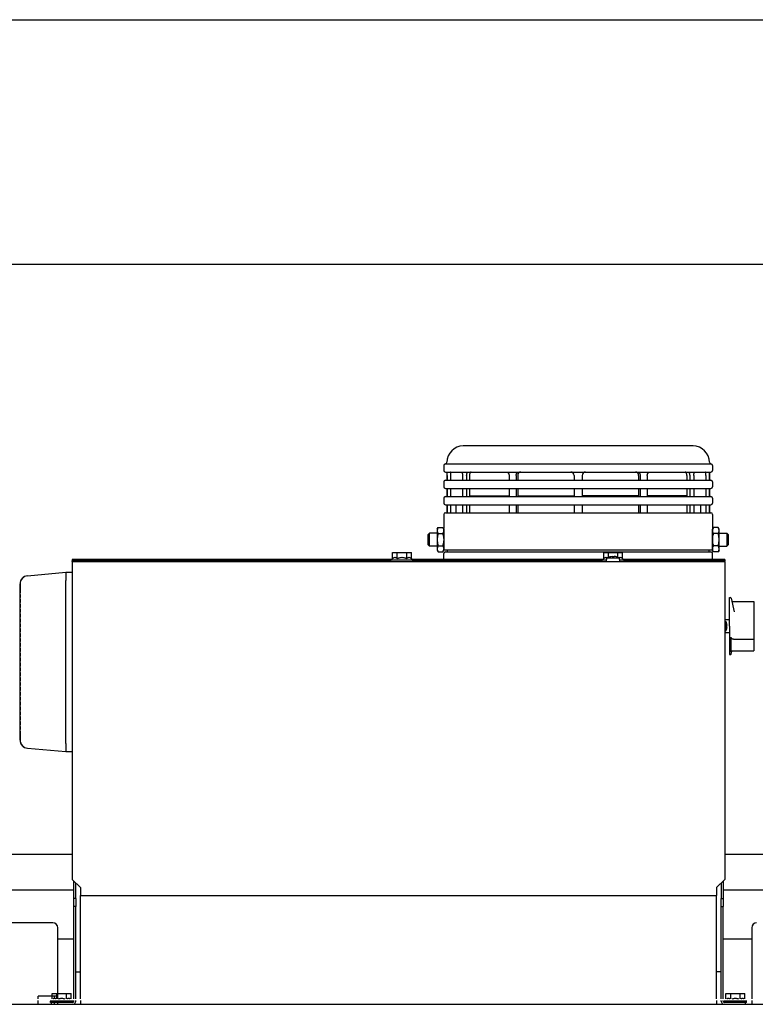
# Model space of a CAD drawing. Units: inches. Extents: x 382 to 6396, y 316 to 4569.
# Drawn here: x 4431 to 4656, y 3867 to 4169 of the extents above; entities that cross this region are included whole.
import ezdxf

# ---------------------------------------------------------------- set-up
doc = ezdxf.new("R2010")
doc.units = ezdxf.units.IN
doc.header["$MEASUREMENT"] = 0

msp = doc.modelspace()

# ---------------------------------------------------------------- linework, layer by layer
at = {"color": 1}
msp.add_line((4064.96, 4168.73), (4999.96, 4168.73), dxfattribs=at)
at = {"color": 5}
msp.add_line((4139.96, 4093.73), (4924.96, 4093.73), dxfattribs=at)
at = {"color": 7, "linetype": 'Continuous'}
for p, q in [((4637.23, 4037.98), (4566.73, 4037.98)), ((4560.73, 4031.98), (4560.73, 4030.48)), ((4561.23, 4032.48), (4642.73, 4032.48)), ((4643.23, 4031.98), (4643.23, 4030.48)), ((4561.23, 4029.98), (4642.73, 4029.98)), ((4561.73, 4029.98), (4561.73, 4027.48)), ((4561.81, 4028.98), (4561.81, 4027.48)), ((4562.81, 4028.98), (4562.81, 4027.48)), ((4566.51, 4028.98), (4566.51, 4027.48)), ((4567.76, 4028.98), (4567.76, 4027.48)), ((4568.63, 4028.98), (4568.63, 4027.48)), ((4580.78, 4028.98), (4580.78, 4027.48)), ((4582.95, 4028.98), (4582.95, 4027.48)), ((4583.45, 4028.98), (4583.45, 4027.48)), ((4600.73, 4028.98), (4600.73, 4027.48)), ((4603.23, 4028.98), (4603.23, 4027.48)), ((4620.51, 4028.98), (4620.51, 4027.48)), ((4621.01, 4028.98), (4621.01, 4027.48)), ((4623.18, 4028.98), (4623.18, 4027.48)), ((4635.33, 4028.98), (4635.33, 4027.48)), ((4636.2, 4028.98), (4636.2, 4027.48)), ((4637.45, 4028.98), (4637.45, 4027.48)), ((4641.15, 4028.98), (4641.15, 4027.48)), ((4642.15, 4028.98), (4642.15, 4027.48)), ((4642.23, 4029.98), (4642.23, 4027.48)), ((4560.73, 4026.98), (4560.73, 4025.48)), ((4561.23, 4027.48), (4642.73, 4027.48)), ((4643.23, 4026.98), (4643.23, 4025.48)), ((4561.23, 4024.98), (4642.73, 4024.98)), ((4561.73, 4024.98), (4561.73, 4022.48)), ((4561.81, 4024.98), (4561.81, 4022.48)), ((4562.81, 4024.98), (4562.81, 4022.48)), ((4566.51, 4024.98), (4566.51, 4022.48)), ((4567.76, 4024.98), (4567.76, 4022.48)), ((4568.63, 4024.98), (4568.63, 4022.48)), ((4568.63, 4022.73), (4580.78, 4022.73)), ((4580.78, 4024.98), (4580.78, 4022.48)), ((4582.95, 4024.98), (4582.95, 4022.48)), ((4583.45, 4024.98), (4583.45, 4022.48)), ((4583.45, 4022.73), (4600.73, 4022.73)), ((4600.73, 4024.98), (4600.73, 4022.48)), ((4603.23, 4024.98), (4603.23, 4022.48)), ((4620.51, 4022.73), (4603.23, 4022.73)), ((4620.51, 4024.98), (4620.51, 4022.48)), ((4621.01, 4024.98), (4621.01, 4022.48)), ((4623.18, 4024.98), (4623.18, 4022.48)), ((4635.33, 4022.73), (4623.18, 4022.73)), ((4635.33, 4024.98), (4635.33, 4022.48)), ((4636.2, 4024.98), (4636.2, 4022.48)), ((4637.45, 4024.98), (4637.45, 4022.48)), ((4641.15, 4024.98), (4641.15, 4022.48)), ((4642.15, 4024.98), (4642.15, 4022.48)), ((4642.23, 4024.98), (4642.23, 4022.48)), ((4560.73, 4021.98), (4560.73, 4020.48)), ((4561.23, 4022.48), (4642.73, 4022.48)), ((4561.23, 4019.98), (4642.73, 4019.98)), ((4561.73, 4019.98), (4561.73, 4017.48)), ((4561.81, 4019.98), (4561.81, 4017.48)), ((4562.81, 4019.98), (4562.81, 4017.48)), ((4564.48, 4019.98), (4564.48, 4017.48)), ((4566.51, 4019.98), (4566.51, 4017.48)), ((4567.76, 4019.98), (4567.76, 4017.48)), ((4568.63, 4019.98), (4568.63, 4017.48)), ((4580.78, 4019.98), (4580.78, 4017.48)), ((4582.95, 4019.98), (4582.95, 4017.48)), ((4583.45, 4019.98), (4583.45, 4017.48)), ((4600.73, 4019.98), (4600.73, 4017.48)), ((4603.23, 4019.98), (4603.23, 4017.48)), ((4620.51, 4019.98), (4620.51, 4017.48)), ((4621.01, 4019.98), (4621.01, 4017.48)), ((4623.18, 4019.98), (4623.18, 4017.48)), ((4635.33, 4019.98), (4635.33, 4017.48)), ((4636.2, 4019.98), (4636.2, 4017.48)), ((4637.45, 4019.98), (4637.45, 4017.48)), ((4639.48, 4019.98), (4639.48, 4017.48)), ((4641.15, 4019.98), (4641.15, 4017.48)), ((4642.15, 4019.98), (4642.15, 4017.48)), ((4642.23, 4019.98), (4642.23, 4017.48)), ((4643.23, 4021.98), (4643.23, 4020.48)), ((4560.73, 4016.98), (4560.73, 4012.73)), ((4561.23, 4017.48), (4642.73, 4017.48)), ((4643.23, 4016.98), (4643.23, 4012.73)), ((4555.98, 4010.83), (4556.38, 4011.23)), ((4555.98, 4007.63), (4555.98, 4010.83)), ((4556.38, 4007.23), (4556.38, 4011.23)), ((4558.73, 4011.23), (4556.38, 4011.23)), ((4558.73, 4012.48), (4559.02, 4012.99)), ((4558.73, 4012.48), (4558.73, 4005.98)), ((4559.02, 4012.99), (4560.44, 4012.99)), ((4559.02, 4011.11), (4560.44, 4011.11)), ((4560.44, 4012.99), (4560.73, 4012.48)), ((4560.73, 4012.73), (4560.73, 4012.73)), ((4560.73, 4012.48), (4560.73, 4005.98)), ((4560.78, 4011.23), (4560.73, 4011.23)), ((4643.18, 4011.23), (4643.23, 4011.23)), ((4643.52, 4012.99), (4643.23, 4012.48)), ((4643.23, 4012.73), (4643.23, 4012.73)), ((4643.23, 4005.98), (4643.23, 4012.48)), ((4644.94, 4012.99), (4643.52, 4012.99)), ((4644.94, 4011.11), (4643.52, 4011.11)), ((4645.23, 4012.48), (4644.94, 4012.99)), ((4645.23, 4005.98), (4645.23, 4012.48)), ((4645.23, 4011.23), (4647.58, 4011.23)), ((4647.58, 4011.23), (4647.58, 4007.23)), ((4647.98, 4010.83), (4647.58, 4011.23)), ((4647.98, 4010.83), (4647.98, 4007.63)), ((4555.98, 4007.63), (4556.38, 4007.23)), ((4560.79, 4010.48), (4560.79, 4010.56)), ((4560.79, 4010.48), (4560.79, 4005.98)), ((4643.17, 4010.56), (4643.17, 4010.48)), ((4643.17, 4010.48), (4643.17, 4005.98)), ((4647.98, 4007.63), (4647.58, 4007.23)), ((4545.04, 4003.45), (4545.04, 4005.31)), ((4545.04, 4005.31), (4550.82, 4005.31)), ((4546.49, 4003.45), (4546.49, 4005.31)), ((4549.37, 4003.45), (4549.37, 4005.31)), ((4550.82, 4003.45), (4550.82, 4005.31)), ((4558.73, 4007.23), (4556.38, 4007.23)), ((4558.73, 4005.98), (4559.02, 4005.48)), ((4559.02, 4007.36), (4560.44, 4007.36)), ((4559.02, 4005.48), (4560.44, 4005.48)), ((4560.44, 4005.48), (4560.73, 4005.98)), ((4560.79, 4007.23), (4560.73, 4007.23)), ((4560.73, 4003.16), (4560.73, 4004.98)), ((4643.17, 4005.98), (4560.79, 4005.98)), ((4561.23, 4005.48), (4642.73, 4005.48)), ((4609.84, 4003.45), (4609.84, 4005.31)), ((4609.84, 4005.31), (4615.61, 4005.31)), ((4611.28, 4003.81), (4611.28, 4005.31)), ((4614.17, 4003.81), (4614.17, 4005.31)), ((4615.61, 4003.45), (4615.61, 4005.31)), ((4643.17, 4007.23), (4643.23, 4007.23)), ((4643.52, 4005.48), (4643.23, 4005.98)), ((4643.23, 4003.16), (4643.23, 4004.98)), ((4644.94, 4007.36), (4643.52, 4007.36)), ((4644.94, 4005.48), (4643.52, 4005.48)), ((4645.23, 4005.98), (4644.94, 4005.48)), ((4645.23, 4007.23), (4647.58, 4007.23)), ((4446.75, 4003.16), (4446.75, 4002.76)), ((4544.75, 4003.16), (4446.75, 4003.16)), ((4446.75, 4002.56), (4446.75, 4002.76)), ((4544.55, 4002.76), (4446.75, 4002.76)), ((4446.76, 4002.56), (4446.76, 4002.16)), ((4446.76, 4002.56), (4646.97, 4002.56)), ((4446.76, 4002.16), (4446.76, 4001.97)), ((4446.76, 4001.97), (4446.76, 4001.76)), ((4446.76, 4001.76), (4446.76, 3905.06)), ((4544.55, 4002.96), (4545.04, 4003.45)), ((4544.55, 4002.56), (4544.55, 4002.96)), ((4551.3, 4002.96), (4544.55, 4002.96)), ((4551.3, 4002.96), (4550.82, 4003.45)), ((4609.55, 4003.16), (4551.1, 4003.16)), ((4551.3, 4002.56), (4551.3, 4002.96)), ((4609.35, 4002.76), (4551.3, 4002.76)), ((4609.35, 4002.96), (4609.84, 4003.45)), ((4609.35, 4002.56), (4609.35, 4002.96)), ((4610.76, 4002.96), (4609.35, 4002.96)), ((4610.72, 4002.56), (4610.81, 4003.56)), ((4614.64, 4003.56), (4610.81, 4003.56)), ((4611.7, 4003.95), (4611.7, 4003.96)), ((4612.42, 4003.95), (4612.4, 4004.08)), ((4613.04, 4004.08), (4613.03, 4003.95)), ((4613.75, 4003.96), (4613.75, 4003.95)), ((4614.72, 4002.56), (4614.64, 4003.56)), ((4616.1, 4002.96), (4614.69, 4002.96)), ((4616.1, 4002.96), (4615.61, 4003.45)), ((4646.97, 4003.16), (4615.9, 4003.16)), ((4616.1, 4002.56), (4616.1, 4002.96)), ((4646.97, 4002.76), (4616.1, 4002.76)), ((4646.97, 4003.16), (4646.97, 4002.76)), ((4646.97, 4002.56), (4646.97, 4002.76)), ((4646.97, 4002.56), (4646.97, 4001.97)), ((4646.97, 4001.97), (4646.97, 4001.76)), ((4646.97, 4001.76), (4646.97, 3905.06)), ((4433.03, 3998.19), (4444.76, 3999.23)), ((4444.76, 3999.23), (4444.76, 3998.23)), ((4444.76, 3999.23), (4446.76, 3999.23)), ((4430.75, 3995.7), (4430.75, 3992.98)), ((4430.76, 3995.7), (4430.75, 3995.7)), ((4430.76, 3947.77), (4430.76, 3995.7)), ((4433.03, 3998.19), (4433.03, 3998.19)), ((4433.03, 3998.19), (4433.03, 3998.19)), ((4444.76, 3998.23), (4444.76, 3996.74)), ((4444.76, 3946.72), (4444.76, 3996.74)), ((4444.76, 3996.73), (4444.76, 3996.74)), ((4430.75, 3992.48), (4430.75, 3991.48)), ((4430.75, 3990.98), (4430.75, 3989.98)), ((4430.75, 3989.48), (4430.75, 3988.48)), ((4648.37, 3984.73), (4648.37, 3991.48)), ((4648.37, 3991.48), (4648.67, 3991.48)), ((4648.92, 3991.29), (4649.86, 3987.16)), ((4649.63, 3990.29), (4655.87, 3990.29)), ((4655.87, 3990.29), (4655.87, 3978.72)), ((4430.75, 3987.98), (4430.75, 3986.98)), ((4430.75, 3986.48), (4430.75, 3985.48)), ((4430.75, 3984.98), (4430.75, 3983.98)), ((4430.75, 3983.48), (4430.75, 3982.48)), ((4646.97, 3984.73), (4648.37, 3984.73)), ((4646.97, 3984.19), (4647.27, 3984.16)), ((4647.27, 3982.73), (4647.27, 3984.16)), ((4647.57, 3983.44), (4647.58, 3983.45)), ((4648.37, 3982.73), (4648.37, 3984.73)), ((4430.75, 3981.98), (4430.75, 3980.98)), ((4430.75, 3980.48), (4430.75, 3979.48)), ((4646.97, 3981.28), (4647.27, 3981.3)), ((4646.97, 3980.73), (4648.37, 3980.73)), ((4647.27, 3982.73), (4647.27, 3981.3)), ((4647.57, 3982.96), (4647.66, 3982.96)), ((4647.66, 3982.51), (4647.57, 3982.51)), ((4647.58, 3982.02), (4647.57, 3982.03)), ((4648.37, 3982.73), (4648.37, 3980.73)), ((4648.37, 3980.73), (4648.37, 3973.98)), ((4655.87, 3980.42), (4655.92, 3980.42)), ((4655.92, 3980.42), (4655.92, 3977.24)), ((4430.75, 3978.98), (4430.75, 3977.98)), ((4430.75, 3977.48), (4430.75, 3976.48)), ((4648.92, 3974.87), (4648.92, 3979.37)), ((4649.63, 3978.72), (4655.87, 3978.72)), ((4655.87, 3978.72), (4655.87, 3977.24)), ((4430.75, 3975.98), (4430.75, 3974.98)), ((4430.75, 3974.48), (4430.75, 3973.48)), ((4648.92, 3974.18), (4649.13, 3975.09)), ((4649.63, 3975.18), (4655.87, 3975.18)), ((4655.87, 3977.24), (4655.92, 3977.24)), ((4655.87, 3976.18), (4655.87, 3975.18)), ((4655.87, 3976.18), (4655.92, 3976.18)), ((4655.92, 3977.24), (4655.92, 3976.18)), ((4430.75, 3972.98), (4430.75, 3971.98)), ((4430.75, 3971.48), (4430.75, 3970.48)), ((4648.37, 3973.98), (4648.67, 3973.98)), ((4430.75, 3969.98), (4430.75, 3968.98)), ((4430.75, 3968.48), (4430.75, 3967.48)), ((4430.75, 3966.98), (4430.75, 3965.98)), ((4430.75, 3965.48), (4430.75, 3964.48)), ((4430.75, 3963.98), (4430.75, 3962.98)), ((4430.75, 3962.48), (4430.75, 3961.48)), ((4430.75, 3960.98), (4430.75, 3959.98)), ((4430.75, 3959.48), (4430.75, 3958.48)), ((4430.75, 3957.98), (4430.75, 3956.98)), ((4430.75, 3956.48), (4430.75, 3955.48)), ((4430.75, 3954.98), (4430.75, 3953.98)), ((4430.75, 3953.48), (4430.75, 3952.48)), ((4430.75, 3951.98), (4430.75, 3950.98)), ((4430.75, 3950.48), (4430.75, 3947.77)), ((4430.75, 3947.77), (4430.76, 3947.77)), ((4433.03, 3945.28), (4433.03, 3945.28)), ((4433.03, 3945.28), (4433.03, 3945.28)), ((4433.03, 3945.28), (4444.76, 3944.23)), ((4444.76, 3946.72), (4444.76, 3946.73)), ((4444.76, 3946.72), (4444.76, 3945.24)), ((4444.76, 3945.24), (4444.76, 3944.23)), ((4444.76, 3944.23), (4446.76, 3944.23)), ((4446.76, 3912.73), (4420.14, 3912.73)), ((4779.88, 3912.73), (4646.97, 3912.73)), ((4446.76, 3905.06), (4449.26, 3902.56)), ((4644.47, 3902.56), (4646.97, 3905.06)), ((4447.26, 3899.23), (4447.26, 3904.56)), ((4447.86, 3899.23), (4447.86, 3903.96)), ((4449.26, 3902.56), (4449.26, 3900.06)), ((4644.47, 3902.56), (4644.47, 3900.06)), ((4645.87, 3903.96), (4645.87, 3899.23)), ((4646.47, 3904.56), (4646.47, 3899.23)), ((4447.26, 3901.73), (4420.8, 3901.73)), ((4447.26, 3896.73), (4447.26, 3899.23)), ((4447.86, 3899.23), (4447.26, 3899.23)), ((4447.86, 3899.23), (4447.86, 3896.73)), ((4449.25, 3868.43), (4449.25, 3900.06)), ((4449.26, 3900.06), (4644.47, 3900.06)), ((4644.47, 3868.43), (4644.47, 3900.06)), ((4645.87, 3896.73), (4645.87, 3899.23)), ((4645.87, 3899.23), (4646.47, 3899.23)), ((4781.75, 3901.73), (4646.47, 3901.73)), ((4646.47, 3899.23), (4646.47, 3896.73)), ((4447.26, 3868.43), (4447.26, 3896.73)), ((4447.86, 3896.73), (4447.26, 3896.73)), ((4447.86, 3868.43), (4447.86, 3896.73)), ((4645.87, 3868.43), (4645.87, 3896.73)), ((4645.87, 3896.73), (4646.47, 3896.73)), ((4646.47, 3868.43), (4646.47, 3896.73)), ((4440.8, 3891.73), (4399.8, 3891.73)), ((4442.3, 3868.43), (4442.3, 3890.23)), ((4655.25, 3890.23), (4655.25, 3868.43)), ((4447.26, 3886.73), (4442.3, 3886.73)), ((4655.25, 3886.73), (4646.47, 3886.73)), ((4447.85, 3876.73), (4449.25, 3876.73)), ((4645.87, 3876.73), (4644.47, 3876.73)), ((4436.3, 3868.43), (4436.3, 3869.23)), ((4442.3, 3869.23), (4436.3, 3869.23)), ((4440.62, 3868.43), (4440.62, 3870.08)), ((4440.62, 3870.08), (4446.39, 3870.08)), ((4441.3, 3868.43), (4441.3, 3869.23)), ((4442.06, 3868.43), (4442.06, 3870.08)), ((4444.95, 3868.43), (4444.95, 3870.08)), ((4446.39, 3868.43), (4446.39, 3870.08)), ((4647.34, 3868.43), (4647.34, 3870.08)), ((4647.34, 3870.08), (4653.11, 3870.08)), ((4648.78, 3868.43), (4648.78, 3870.08)), ((4651.67, 3868.43), (4651.67, 3870.08)), ((4653.11, 3868.43), (4653.11, 3870.08)), ((4288.71, 3866.73), (4887.46, 3866.73)), ((4436.3, 3866.73), (4436.3, 3867.93)), ((4440.13, 3867.73), (4440.33, 3867.93)), ((4440.13, 3867.33), (4440.13, 3867.73)), ((4446.88, 3867.73), (4440.13, 3867.73)), ((4440.36, 3867.33), (4440.13, 3867.33)), ((4440.36, 3866.73), (4440.36, 3867.33)), ((4446.86, 3867.33), (4440.36, 3867.33)), ((4441.3, 3866.73), (4441.3, 3867.93)), ((4442.3, 3866.73), (4442.3, 3867.93)), ((4446.88, 3867.73), (4446.68, 3867.93)), ((4446.88, 3867.34), (4446.88, 3867.73)), ((4447.26, 3867.73), (4447.26, 3867.93)), ((4447.86, 3867.73), (4447.86, 3867.93)), ((4449.25, 3867.93), (4449.25, 3866.73)), ((4644.47, 3867.93), (4644.47, 3866.73)), ((4645.87, 3867.73), (4645.87, 3867.93)), ((4646.47, 3867.73), (4646.47, 3867.93)), ((4646.85, 3867.73), (4647.05, 3867.93)), ((4646.85, 3867.34), (4646.85, 3867.73)), ((4653.6, 3867.73), (4646.85, 3867.73)), ((4653.37, 3867.33), (4646.87, 3867.33)), ((4653.37, 3866.73), (4653.37, 3867.33)), ((4653.6, 3867.33), (4653.37, 3867.33)), ((4653.6, 3867.73), (4653.4, 3867.93)), ((4653.6, 3867.33), (4653.6, 3867.73)), ((4655.25, 3867.93), (4655.25, 3866.73))]:
    msp.add_line(p, q, dxfattribs=at)
for centre, radius, start, end in [((4566.73, 4032.98), 5, 90, 180), ((4637.23, 4032.98), 5, 0, 90), ((4561.23, 4031.98), 0.5, 90, 180), ((4561.23, 4032.98), 0.5, 270, 0), ((4642.73, 4032.98), 0.5, 180, 270), ((4642.73, 4031.98), 0.5, 0, 90), ((4561.23, 4030.48), 0.5, 180, 270), ((4578.2, 4028.98), 15.39, 179.4486, 180.0028), ((4599.73, 4028.98), 1, 0, 90), ((4604.23, 4028.98), 1, 90, 180), ((4625.64, 4028.98), 15.51, 359.9993, 0.5493), ((4642.73, 4030.48), 0.5, 270, 0), ((4561.23, 4026.98), 0.5, 90, 180), ((4642.73, 4026.98), 0.5, 0, 90), ((4561.23, 4025.48), 0.5, 180, 270), ((4642.73, 4025.48), 0.5, 270, 0), ((4561.23, 4021.98), 0.5, 90, 180), ((4561.23, 4020.48), 0.5, 180, 270), ((4642.73, 4021.98), 0.5, 0, 90), ((4642.73, 4020.48), 0.5, 270, 0), ((4561.23, 4016.98), 0.5, 90, 180), ((4642.73, 4016.98), 0.5, 0, 90), ((4519.44, 4010.48), 41.35, 1.0441, 3.1224), ((4519.59, 4010.48), 41.2, 0.1003, 1.0433), ((4684.37, 4010.48), 41.21, 178.9568, 179.8996), ((4684.58, 4010.48), 41.41, 176.8792, 178.9544), ((4561.23, 4004.98), 0.5, 90, 180), ((4561.48, 4005.98), 0.5, 270, 0), ((4642.48, 4005.98), 0.5, 180, 270), ((4642.73, 4004.98), 0.5, 0, 90), ((4612.72, 4000.51), 3.6, 106.5929, 122.0884), ((4612.72, 4000.47), 3.62, 95.0622, 106.433), ((4612.72, 4000.19), 3.77, 90.0013, 94.6315), ((4612.72, 4000.19), 3.77, 85.3685, 90.0002), ((4612.72, 4000.48), 3.62, 73.5656, 84.9391), ((4612.72, 4000.51), 3.6, 57.9116, 73.4071), ((4433.25, 3995.7), 2.5, 95.1022, 180), ((4433.26, 3995.7), 2.5, 95.1022, 180), ((4648.67, 3991.23), 0.25, 12.875, 90), ((4644.92, 3982.73), 2.76, 14.9513, 31.2546), ((4644.91, 3982.73), 2.76, 14.6329, 14.877), ((4644.9, 3982.73), 2.76, 5.017, 14.6243), ((4644.92, 3982.73), 2.76, 328.7454, 345.0487), ((4644.62, 3982.73), 2.96, 355.7167, 4.2833), ((4644.91, 3982.73), 2.76, 345.1231, 346.3446), ((4644.91, 3982.73), 2.76, 346.35, 354.5507), ((4644.91, 3982.73), 2.76, 4.671, 5.0086), ((4644.91, 3982.73), 2.76, 354.5559, 355.329), ((4649.1, 3974.86), 0.179, 150.8959, 158.7892), ((4648.67, 3974.23), 0.25, 270, 347.125), ((4433.25, 3947.77), 2.5, 180, 264.8978), ((4433.26, 3947.77), 2.5, 180, 264.8978), ((4440.8, 3890.23), 1.5, 0, 90), ((4656.75, 3890.23), 1.5, 90, 180), ((4446.86, 3867.73), 1, 270, 0), ((4446.86, 3867.73), 0.4, 270, 0), ((4646.87, 3867.73), 1, 180, 270), ((4646.87, 3867.73), 0.4, 180, 270)]:
    msp.add_arc(centre, radius, start, end, dxfattribs=at)
for points, knots in [([(4561.81, 4028.98), (4561.81, 4029.05), (4561.81, 4029.18), (4561.81, 4029.36), (4561.82, 4029.53), (4561.82, 4029.66), (4561.83, 4029.76), (4561.84, 4029.81), (4561.84, 4029.86), (4561.85, 4029.91), (4561.86, 4029.93), (4561.86, 4029.95), (4561.87, 4029.96), (4561.87, 4029.97), (4561.87, 4029.98), (4561.88, 4029.98), (4561.88, 4029.98), (4561.88, 4029.98)], [0, 0, 0, 0, 0.193224, 0.379005, 0.550206, 0.700293, 0.765615, 0.823628, 0.873813, 0.915749, 0.949133, 0.962573, 0.973854, 0.983021, 0.990191, 0.995639, 1, 1, 1, 1]), ([(4562.88, 4029.98), (4562.87, 4029.97), (4562.87, 4029.96), (4562.86, 4029.94), (4562.86, 4029.92), (4562.85, 4029.89), (4562.84, 4029.85), (4562.84, 4029.79), (4562.83, 4029.7), (4562.82, 4029.58), (4562.82, 4029.44), (4562.81, 4029.29), (4562.81, 4029.19), (4562.81, 4029.13)], [0, 0, 0, 0, 0.016743, 0.040401, 0.071199, 0.109103, 0.153955, 0.205512, 0.327466, 0.471911, 0.635092, 0.812698, 1, 1, 1, 1]), ([(4562.89, 4029.98), (4562.89, 4029.98), (4562.88, 4029.98), (4562.88, 4029.98), (4562.88, 4029.98)], [0, 0, 0, 0, 0.211482, 1, 1, 1, 1]), ([(4566.05, 4029.98), (4566.07, 4029.98), (4566.1, 4029.98), (4566.14, 4029.97), (4566.19, 4029.94), (4566.24, 4029.89), (4566.31, 4029.81), (4566.38, 4029.69), (4566.44, 4029.54), (4566.48, 4029.36), (4566.51, 4029.18), (4566.51, 4029.05), (4566.51, 4028.98)], [0, 0, 0, 0, 0.037622, 0.07677, 0.11859, 0.163929, 0.266932, 0.387554, 0.524572, 0.675073, 0.835084, 1, 1, 1, 1]), ([(4567.76, 4028.98), (4567.76, 4029.05), (4567.77, 4029.18), (4567.8, 4029.36), (4567.85, 4029.54), (4567.91, 4029.69), (4567.99, 4029.81), (4568.09, 4029.91), (4568.18, 4029.96), (4568.25, 4029.98), (4568.28, 4029.98), (4568.3, 4029.98)], [0, 0, 0, 0, 0.15823, 0.3121, 0.457605, 0.591474, 0.711627, 0.817761, 0.912055, 0.956429, 1, 1, 1, 1]), ([(4569.17, 4029.98), (4569.15, 4029.98), (4569.12, 4029.98), (4569.04, 4029.96), (4568.95, 4029.91), (4568.86, 4029.81), (4568.78, 4029.69), (4568.71, 4029.54), (4568.67, 4029.36), (4568.64, 4029.18), (4568.63, 4029.05), (4568.63, 4028.98)], [0, 0, 0, 0, 0.043641, 0.088076, 0.18246, 0.288632, 0.408779, 0.542609, 0.688054, 0.84185, 1, 1, 1, 1]), ([(4579.94, 4029.98), (4579.99, 4029.98), (4580.1, 4029.97), (4580.26, 4029.91), (4580.41, 4029.82), (4580.54, 4029.69), (4580.64, 4029.54), (4580.72, 4029.37), (4580.77, 4029.18), (4580.78, 4029.05), (4580.78, 4028.98)], [0, 0, 0, 0, 0.113753, 0.229593, 0.348833, 0.472178, 0.599693, 0.730862, 0.864721, 1, 1, 1, 1]), ([(4582.95, 4028.98), (4582.95, 4029.05), (4582.96, 4029.18), (4583.01, 4029.37), (4583.09, 4029.54), (4583.2, 4029.69), (4583.34, 4029.82), (4583.49, 4029.91), (4583.66, 4029.97), (4583.78, 4029.98), (4583.84, 4029.98)], [0, 0, 0, 0, 0.13217, 0.263232, 0.392248, 0.51859, 0.642057, 0.762922, 0.881894, 1, 1, 1, 1]), ([(4584.34, 4029.98), (4584.28, 4029.98), (4584.16, 4029.97), (4583.99, 4029.91), (4583.84, 4029.82), (4583.7, 4029.69), (4583.59, 4029.54), (4583.51, 4029.37), (4583.46, 4029.18), (4583.45, 4029.05), (4583.45, 4028.98)], [0, 0, 0, 0, 0.118155, 0.237162, 0.358046, 0.481515, 0.607844, 0.736835, 0.867866, 1, 1, 1, 1]), ([(4620.51, 4028.98), (4620.51, 4029.05), (4620.5, 4029.18), (4620.45, 4029.37), (4620.37, 4029.54), (4620.26, 4029.69), (4620.12, 4029.82), (4619.97, 4029.91), (4619.8, 4029.97), (4619.68, 4029.98), (4619.62, 4029.98)], [0, 0, 0, 0, 0.132134, 0.263165, 0.392156, 0.518485, 0.641954, 0.762838, 0.881845, 1, 1, 1, 1]), ([(4620.13, 4029.98), (4620.18, 4029.98), (4620.3, 4029.97), (4620.47, 4029.91), (4620.62, 4029.82), (4620.76, 4029.69), (4620.87, 4029.54), (4620.95, 4029.37), (4621, 4029.18), (4621.01, 4029.05), (4621.01, 4028.98)], [0, 0, 0, 0, 0.118106, 0.237078, 0.357943, 0.48141, 0.607752, 0.736768, 0.86783, 1, 1, 1, 1]), ([(4623.18, 4028.98), (4623.18, 4029.05), (4623.19, 4029.18), (4623.24, 4029.37), (4623.32, 4029.54), (4623.42, 4029.69), (4623.55, 4029.82), (4623.7, 4029.91), (4623.86, 4029.97), (4623.97, 4029.98), (4624.02, 4029.98)], [0, 0, 0, 0, 0.135279, 0.269138, 0.400307, 0.527822, 0.651167, 0.770407, 0.886247, 1, 1, 1, 1]), ([(4635.33, 4028.98), (4635.33, 4029.05), (4635.32, 4029.18), (4635.29, 4029.36), (4635.25, 4029.54), (4635.18, 4029.69), (4635.1, 4029.81), (4635.01, 4029.91), (4634.92, 4029.96), (4634.85, 4029.98), (4634.81, 4029.98), (4634.79, 4029.98)], [0, 0, 0, 0, 0.15815, 0.311946, 0.457391, 0.591221, 0.711368, 0.81754, 0.911924, 0.956359, 1, 1, 1, 1]), ([(4635.66, 4029.98), (4635.68, 4029.98), (4635.71, 4029.98), (4635.79, 4029.96), (4635.87, 4029.91), (4635.97, 4029.81), (4636.05, 4029.69), (4636.11, 4029.54), (4636.16, 4029.36), (4636.19, 4029.18), (4636.2, 4029.05), (4636.2, 4028.98)], [0, 0, 0, 0, 0.043571, 0.087945, 0.182239, 0.288373, 0.408526, 0.542395, 0.6879, 0.84177, 1, 1, 1, 1]), ([(4637.45, 4028.98), (4637.45, 4029.05), (4637.45, 4029.18), (4637.48, 4029.36), (4637.52, 4029.54), (4637.58, 4029.69), (4637.65, 4029.81), (4637.72, 4029.89), (4637.77, 4029.94), (4637.82, 4029.97), (4637.86, 4029.98), (4637.89, 4029.98), (4637.91, 4029.98)], [0, 0, 0, 0, 0.164916, 0.324927, 0.475428, 0.612446, 0.733068, 0.836071, 0.88141, 0.92323, 0.962378, 1, 1, 1, 1]), ([(4641.08, 4029.98), (4641.08, 4029.98), (4641.08, 4029.98), (4641.08, 4029.98), (4641.07, 4029.98)], [0, 0, 0, 0, 0.308396, 1, 1, 1, 1]), ([(4641.15, 4029.13), (4641.15, 4029.19), (4641.15, 4029.29), (4641.14, 4029.44), (4641.14, 4029.58), (4641.13, 4029.7), (4641.12, 4029.79), (4641.12, 4029.85), (4641.11, 4029.89), (4641.1, 4029.92), (4641.1, 4029.94), (4641.09, 4029.96), (4641.09, 4029.97), (4641.08, 4029.98)], [0, 0, 0, 0, 0.187302, 0.364908, 0.528089, 0.672534, 0.794488, 0.846045, 0.890897, 0.928801, 0.959599, 0.983257, 1, 1, 1, 1]), ([(4642.08, 4029.98), (4642.08, 4029.98), (4642.08, 4029.98), (4642.09, 4029.98), (4642.09, 4029.97), (4642.09, 4029.96), (4642.1, 4029.95), (4642.1, 4029.93), (4642.11, 4029.91), (4642.12, 4029.86), (4642.12, 4029.81), (4642.13, 4029.76), (4642.14, 4029.66), (4642.14, 4029.53), (4642.15, 4029.36), (4642.15, 4029.18), (4642.15, 4029.05), (4642.15, 4028.98)], [0, 0, 0, 0, 0.004361, 0.009809, 0.016979, 0.026146, 0.037427, 0.050867, 0.084251, 0.126187, 0.176372, 0.234385, 0.299707, 0.449794, 0.620995, 0.806776, 1, 1, 1, 1]), ([(4559.02, 4012.99), (4558.98, 4012.91), (4558.9, 4012.76), (4558.8, 4012.53), (4558.74, 4012.29), (4558.73, 4012.13), (4558.73, 4012.05)], [0, 0, 0, 0, 0.261646, 0.514502, 0.759599, 1, 1, 1, 1]), ([(4558.73, 4012.05), (4558.73, 4011.97), (4558.74, 4011.81), (4558.8, 4011.57), (4558.9, 4011.34), (4558.98, 4011.19), (4559.02, 4011.11)], [0, 0, 0, 0, 0.240401, 0.485498, 0.738354, 1, 1, 1, 1]), ([(4559.02, 4011.11), (4558.98, 4010.96), (4558.9, 4010.65), (4558.8, 4010.18), (4558.74, 4009.71), (4558.73, 4009.39), (4558.73, 4009.23)], [0, 0, 0, 0, 0.250015, 0.50002, 0.750013, 1, 1, 1, 1]), ([(4560.44, 4012.99), (4560.48, 4012.91), (4560.56, 4012.76), (4560.66, 4012.53), (4560.72, 4012.29), (4560.73, 4012.13), (4560.73, 4012.05)], [0, 0, 0, 0, 0.261646, 0.514502, 0.759599, 1, 1, 1, 1]), ([(4560.73, 4012.05), (4560.73, 4011.97), (4560.72, 4011.81), (4560.66, 4011.57), (4560.56, 4011.34), (4560.48, 4011.19), (4560.44, 4011.11)], [0, 0, 0, 0, 0.240401, 0.485498, 0.738354, 1, 1, 1, 1]), ([(4560.44, 4011.11), (4560.48, 4010.96), (4560.56, 4010.65), (4560.66, 4010.18), (4560.72, 4009.71), (4560.73, 4009.39), (4560.73, 4009.23)], [0, 0, 0, 0, 0.250015, 0.50002, 0.750013, 1, 1, 1, 1]), ([(4643.23, 4012.05), (4643.23, 4012.13), (4643.24, 4012.29), (4643.3, 4012.53), (4643.4, 4012.76), (4643.48, 4012.91), (4643.52, 4012.99)], [0, 0, 0, 0, 0.240401, 0.485498, 0.738354, 1, 1, 1, 1]), ([(4643.52, 4011.11), (4643.48, 4011.19), (4643.4, 4011.34), (4643.3, 4011.57), (4643.24, 4011.81), (4643.23, 4011.97), (4643.23, 4012.05)], [0, 0, 0, 0, 0.261646, 0.514502, 0.759599, 1, 1, 1, 1]), ([(4643.23, 4009.23), (4643.23, 4009.39), (4643.24, 4009.71), (4643.3, 4010.18), (4643.4, 4010.65), (4643.48, 4010.96), (4643.52, 4011.11)], [0, 0, 0, 0, 0.249987, 0.49998, 0.749985, 1, 1, 1, 1]), ([(4645.23, 4012.05), (4645.23, 4012.13), (4645.22, 4012.29), (4645.16, 4012.53), (4645.06, 4012.76), (4644.98, 4012.91), (4644.94, 4012.99)], [0, 0, 0, 0, 0.240401, 0.485498, 0.738354, 1, 1, 1, 1]), ([(4644.94, 4011.11), (4644.98, 4011.19), (4645.06, 4011.34), (4645.16, 4011.57), (4645.22, 4011.81), (4645.23, 4011.97), (4645.23, 4012.05)], [0, 0, 0, 0, 0.261646, 0.514502, 0.759599, 1, 1, 1, 1]), ([(4645.23, 4009.23), (4645.23, 4009.39), (4645.22, 4009.71), (4645.16, 4010.18), (4645.06, 4010.65), (4644.98, 4010.96), (4644.94, 4011.11)], [0, 0, 0, 0, 0.249987, 0.49998, 0.749985, 1, 1, 1, 1]), ([(4558.73, 4009.23), (4558.73, 4009.08), (4558.74, 4008.76), (4558.8, 4008.28), (4558.9, 4007.82), (4558.98, 4007.51), (4559.02, 4007.36)], [0, 0, 0, 0, 0.249987, 0.49998, 0.749985, 1, 1, 1, 1]), ([(4560.73, 4009.23), (4560.73, 4009.08), (4560.72, 4008.76), (4560.66, 4008.28), (4560.56, 4007.82), (4560.48, 4007.51), (4560.44, 4007.36)], [0, 0, 0, 0, 0.249987, 0.49998, 0.749985, 1, 1, 1, 1]), ([(4643.52, 4007.36), (4643.48, 4007.51), (4643.4, 4007.82), (4643.3, 4008.28), (4643.24, 4008.76), (4643.23, 4009.08), (4643.23, 4009.23)], [0, 0, 0, 0, 0.250015, 0.50002, 0.750013, 1, 1, 1, 1]), ([(4644.94, 4007.36), (4644.98, 4007.51), (4645.06, 4007.82), (4645.16, 4008.28), (4645.22, 4008.76), (4645.23, 4009.08), (4645.23, 4009.23)], [0, 0, 0, 0, 0.250015, 0.50002, 0.750013, 1, 1, 1, 1]), ([(4559.02, 4007.36), (4558.98, 4007.28), (4558.9, 4007.13), (4558.8, 4006.9), (4558.74, 4006.66), (4558.73, 4006.5), (4558.73, 4006.42)], [0, 0, 0, 0, 0.261646, 0.514502, 0.759599, 1, 1, 1, 1]), ([(4558.73, 4006.42), (4558.73, 4006.34), (4558.74, 4006.18), (4558.8, 4005.94), (4558.9, 4005.71), (4558.98, 4005.56), (4559.02, 4005.48)], [0, 0, 0, 0, 0.240401, 0.485498, 0.738354, 1, 1, 1, 1]), ([(4560.44, 4007.36), (4560.48, 4007.28), (4560.56, 4007.13), (4560.66, 4006.9), (4560.72, 4006.66), (4560.73, 4006.5), (4560.73, 4006.42)], [0, 0, 0, 0, 0.261646, 0.514502, 0.759599, 1, 1, 1, 1]), ([(4560.73, 4006.42), (4560.73, 4006.34), (4560.72, 4006.18), (4560.66, 4005.94), (4560.56, 4005.71), (4560.48, 4005.56), (4560.44, 4005.48)], [0, 0, 0, 0, 0.240401, 0.485498, 0.738354, 1, 1, 1, 1]), ([(4643.23, 4006.42), (4643.23, 4006.5), (4643.24, 4006.66), (4643.3, 4006.9), (4643.4, 4007.13), (4643.48, 4007.28), (4643.52, 4007.36)], [0, 0, 0, 0, 0.240401, 0.485498, 0.738354, 1, 1, 1, 1]), ([(4643.52, 4005.48), (4643.48, 4005.56), (4643.4, 4005.71), (4643.3, 4005.94), (4643.24, 4006.18), (4643.23, 4006.34), (4643.23, 4006.42)], [0, 0, 0, 0, 0.261646, 0.514502, 0.759599, 1, 1, 1, 1]), ([(4645.23, 4006.42), (4645.23, 4006.5), (4645.22, 4006.66), (4645.16, 4006.9), (4645.06, 4007.13), (4644.98, 4007.28), (4644.94, 4007.36)], [0, 0, 0, 0, 0.240401, 0.485498, 0.738354, 1, 1, 1, 1]), ([(4644.94, 4005.48), (4644.98, 4005.56), (4645.06, 4005.71), (4645.16, 4005.94), (4645.22, 4006.18), (4645.23, 4006.34), (4645.23, 4006.42)], [0, 0, 0, 0, 0.261646, 0.514502, 0.759599, 1, 1, 1, 1]), ([(4545.04, 4003.45), (4545.1, 4003.5), (4545.21, 4003.6), (4545.38, 4003.73), (4545.57, 4003.81), (4545.76, 4003.84), (4545.96, 4003.81), (4546.14, 4003.73), (4546.32, 4003.6), (4546.43, 4003.5), (4546.49, 4003.45)], [0, 0, 0, 0, 0.138048, 0.267074, 0.386775, 0.5, 0.613225, 0.732927, 0.861952, 1, 1, 1, 1]), ([(4546.49, 4003.45), (4546.6, 4003.5), (4546.83, 4003.61), (4547.18, 4003.73), (4547.55, 4003.81), (4547.93, 4003.84), (4548.31, 4003.81), (4548.68, 4003.73), (4549.03, 4003.61), (4549.26, 4003.5), (4549.37, 4003.45)], [0, 0, 0, 0, 0.125023, 0.250031, 0.375023, 0.5, 0.624977, 0.749969, 0.874977, 1, 1, 1, 1]), ([(4549.37, 4003.45), (4549.43, 4003.5), (4549.54, 4003.6), (4549.71, 4003.73), (4549.9, 4003.81), (4550.09, 4003.84), (4550.29, 4003.81), (4550.47, 4003.73), (4550.65, 4003.6), (4550.76, 4003.5), (4550.82, 4003.45)], [0, 0, 0, 0, 0.138052, 0.26708, 0.386779, 0.5, 0.61322, 0.73292, 0.861948, 1, 1, 1, 1]), ([(4609.84, 4003.45), (4609.88, 4003.49), (4609.97, 4003.58), (4610.11, 4003.68), (4610.26, 4003.77), (4610.41, 4003.82), (4610.56, 4003.84), (4610.72, 4003.82), (4610.87, 4003.76), (4610.96, 4003.71), (4611.01, 4003.68)], [0, 0, 0, 0, 0.141683, 0.27615, 0.402803, 0.522308, 0.637425, 0.752736, 0.872734, 1, 1, 1, 1]), ([(4614.44, 4003.68), (4614.48, 4003.71), (4614.58, 4003.76), (4614.73, 4003.82), (4614.88, 4003.84), (4615.04, 4003.82), (4615.19, 4003.77), (4615.33, 4003.68), (4615.48, 4003.58), (4615.57, 4003.49), (4615.61, 4003.45)], [0, 0, 0, 0, 0.127239, 0.247216, 0.362519, 0.47764, 0.597158, 0.723826, 0.858305, 1, 1, 1, 1]), ([(4649.13, 3990.38), (4649.2, 3990.34), (4649.37, 3990.3), (4649.54, 3990.29), (4649.63, 3990.29)], [0, 0, 0, 0, 0.472079, 1, 1, 1, 1]), ([(4649.63, 3978.72), (4649.53, 3978.72), (4649.35, 3978.75), (4649.14, 3978.86), (4649.02, 3979), (4648.94, 3979.15), (4648.92, 3979.29), (4648.92, 3979.37)], [0, 0, 0, 0, 0.26132, 0.515029, 0.638555, 0.759828, 1, 1, 1, 1]), ([(4648.92, 3974.87), (4648.92, 3974.87), (4648.92, 3974.89), (4648.92, 3974.91), (4648.93, 3974.93)], [0, 0, 0, 0, 0.242153, 1, 1, 1, 1]), ([(4648.94, 3974.95), (4648.95, 3974.96), (4649, 3975.03), (4649.07, 3975.07), (4649.13, 3975.09)], [0, 0, 0, 0, 0.200446, 1, 1, 1, 1]), ([(4649.13, 3975.09), (4649.2, 3975.12), (4649.37, 3975.17), (4649.54, 3975.18), (4649.63, 3975.18)], [0, 0, 0, 0, 0.472026, 1, 1, 1, 1]), ([(4440.86, 3868.43), (4440.94, 3868.49), (4441.05, 3868.55), (4441.22, 3868.6), (4441.34, 3868.61), (4441.46, 3868.6), (4441.63, 3868.55), (4441.74, 3868.49), (4441.82, 3868.43)], [0, 0, 0, 0, 0.259766, 0.381436, 0.500002, 0.618568, 0.740237, 1, 1, 1, 1]), ([(4442.55, 3868.43), (4442.71, 3868.49), (4443.02, 3868.58), (4443.51, 3868.63), (4443.99, 3868.58), (4444.3, 3868.49), (4444.46, 3868.43)], [0, 0, 0, 0, 0.250044, 0.5, 0.749956, 1, 1, 1, 1]), ([(4445.2, 3868.43), (4445.27, 3868.49), (4445.38, 3868.55), (4445.55, 3868.6), (4445.67, 3868.61), (4445.79, 3868.6), (4445.96, 3868.55), (4446.07, 3868.49), (4446.15, 3868.43)], [0, 0, 0, 0, 0.259767, 0.381434, 0.499998, 0.618561, 0.74023, 1, 1, 1, 1]), ([(4647.58, 3868.43), (4647.66, 3868.49), (4647.77, 3868.55), (4647.94, 3868.6), (4648.06, 3868.61), (4648.18, 3868.6), (4648.35, 3868.55), (4648.46, 3868.49), (4648.53, 3868.43)], [0, 0, 0, 0, 0.259766, 0.381436, 0.500002, 0.618568, 0.740237, 1, 1, 1, 1]), ([(4649.27, 3868.43), (4649.43, 3868.49), (4649.74, 3868.58), (4650.22, 3868.63), (4650.71, 3868.58), (4651.02, 3868.49), (4651.17, 3868.43)], [0, 0, 0, 0, 0.250044, 0.5, 0.749956, 1, 1, 1, 1]), ([(4651.91, 3868.43), (4651.99, 3868.49), (4652.1, 3868.55), (4652.27, 3868.6), (4652.39, 3868.61), (4652.51, 3868.6), (4652.68, 3868.55), (4652.79, 3868.49), (4652.86, 3868.43)], [0, 0, 0, 0, 0.259767, 0.381434, 0.499998, 0.618561, 0.74023, 1, 1, 1, 1])]:
    msp.add_open_spline(points, degree=3, knots=knots, dxfattribs=at)

doc.saveas('drawing.dxf')
